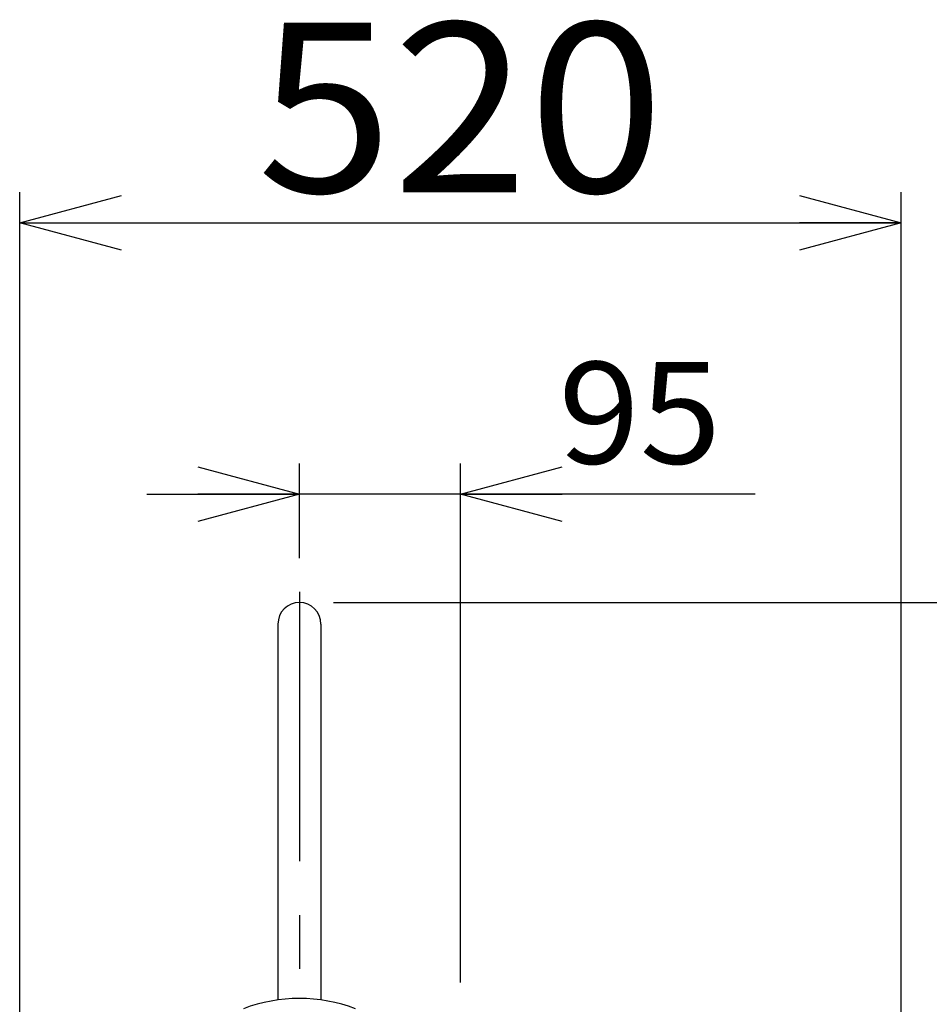
# Model space of a CAD drawing. Units: millimetres. Extents: x -3880 to 4107, y -2800 to 2778.
# Drawn here: x -152 to 384, y -399 to 182 of the extents above; entities that cross this region are included whole.
import ezdxf
from ezdxf.enums import TextEntityAlignment as Align

# ---------------------------------------------------------------- set-up
doc = ezdxf.new("R2010")
doc.units = ezdxf.units.MM
doc.header["$LTSCALE"] = 5
doc.linetypes.add('CENTER', pattern=[50.8, 31.75, -6.35, 6.35, -6.35])
doc.layers.add('寸法', color=7, linetype='Continuous')
doc.layers.add('給油口部品', color=7, linetype='Continuous')
doc.styles.add('dcStyle0', font='txt.shx', dxfattribs={"width": 0.666667, "bigfont": 'bigfont'})
doc.dimstyles.new('dc_Rotated', dxfattribs={"dimtxt": 60, "dimasz": 60.000038, "dimexe": 20, "dimexo": 20, "dimgap": 20, "dimtad": 3, "dimdec": 1, "dimdsep": 46, "dimtxsty": 'dcStyle0', "dimblk1": 'OPEN30', "dimblk2": 'OPEN30', "dimsah": 1, "dimcen": 0.09, "dimclrd": 4, "dimclre": 4, "dimclrt": 2, "dimadec": 0, "dimazin": 2, "dimtfac": 1, "dimtdec": 4, "dimtmove": 0, "dimatfit": 3, "dimfxl": 1, "dimarcsym": 0})

# ---------------------------------------------------------------- blocks, each defined once
blk = doc.blocks.new('_OPEN30')
at = {"color": 0, "linetype": 'ByBlock', "lineweight": -2}
for p, q in [((-1, 0.267949), (0, 0)), ((0, 0), (-1, -0.267949)), ((0, 0), (-1, 0))]:
    blk.add_line(p, q, dxfattribs=at)
blk = doc.blocks.new('*D54')
at = {"layer": '寸法', "color": 4, "linetype": 'Continuous', "lineweight": 25}
for p, q in [((32.52, -161.65), (1204.92, -161.65)), ((1184.92, -2090.15), (1184.92, -161.65)), ((552.52, -2090.15), (1204.92, -2090.15))]:
    blk.add_line(p, q, dxfattribs=at)
at = {"layer": '寸法', "color": 4, "xscale": 60.00005615230571, "yscale": 59.99978736447287}
for p, rotation in [((1184.92, -161.65), 90), ((1184.92, -2090.15), 270)]:
    blk.add_blockref('_OPEN30', p, dxfattribs=dict(at, rotation=rotation))
at = {"layer": '寸法', "color": 30, "insert": (1164.92, -1125.9), "char_height": 100, "width": 1225, "attachment_point": 8, "rotation": 90, "style": 'dcStyle0'}
blk.add_mtext('\\T1.00;1928 (2078)', dxfattribs=at)

msp = doc.modelspace()

# ---------------------------------------------------------------- linework, layer by layer
at = {"color": 4, "linetype": 'CENTER', "lineweight": 25}
msp.add_line((12.52, -155.43), (12.52, -438.72), dxfattribs=at)
at = {"layer": '寸法', "color": 4, "linetype": 'Continuous', "lineweight": 25}
for p, q in [((-152.48, -478.9), (-152.48, 80.2)), ((367.52, -478.9), (367.52, 80.2)), ((-152.48, 62.2), (367.52, 62.2)), ((12.52, -135.43), (12.52, -79.8)), ((107.52, -385.65), (107.52, -79.8)), ((-77.48, -97.8), (12.52, -97.8)), ((107.52, -97.8), (12.52, -97.8)), ((281.26, -97.8), (107.52, -97.8)), ((40.52, -161.65), (910.17, -161.65))]:
    msp.add_line(p, q, dxfattribs=at)
at = {"layer": '給油口部品', "color": 3, "linetype": 'Continuous', "lineweight": 25}
for p, q in [((-0.18, -174.35), (-0.18, -396.01)), ((25.22, -174.35), (25.22, -396.01))]:
    msp.add_line(p, q, dxfattribs=at)
for centre, radius, start, end in [((12.52, -174.35), 12.7, 0, 180), ((12.52, -489.15), 94, 69.41803, 110.58197)]:
    msp.add_arc(centre, radius, start, end, dxfattribs=at)

# ---------------------------------------------------------------- block references
at = {"layer": '寸法', "color": 4, "xscale": 60.00005615230571, "yscale": 59.99978736447287}
for p, rotation in [((-152.48, 62.2), 180), ((367.52, 62.2), 360), ((12.52, -97.8), 360), ((107.52, -97.8), 180)]:
    msp.add_blockref('_OPEN30', p, dxfattribs=dict(at, rotation=rotation))

# ---------------------------------------------------------------- texts
at = {"layer": '寸法', "color": 30, "style": 'dcStyle0', "width": 0.884211}
msp.add_text('520', height=100, dxfattribs=at).set_placement((-12.48, 80.2), (227.52, 80.2), align=Align.FIT)
at = {"layer": '寸法', "color": 2, "style": 'dcStyle0', "width": 0.908108}
msp.add_text('95', height=60, dxfattribs=at).set_placement((165.26, -79.8), (261.26, -79.8), align=Align.FIT)

# ---------------------------------------------------------------- dimensions: what is measured, and where the dimension line sits
at = {"layer": '寸法', "linetype": 'Continuous', "lineweight": 25}
dim = msp.add_linear_dim(base=(1184.92, -161.65), p1=(532.52, -2090.15), p2=(12.52, -161.65), angle=90, text='1928 (2078)', dimstyle='dc_Rotated', override={"dimtxt": 100, "dimasz": 60.000038, "dimexe": 20, "dimexo": 20, "dimgap": 20, "dimtad": 3, "dimtih": 0, "dimtoh": 0, "dimdec": 1, "dimzin": 8, "dimtxsty": 'dcStyle0', "dimblk1": 'OPEN30', "dimblk2": 'OPEN30', "dimsah": 1, "dimclrd": 4, "dimclre": 4, "dimclrt": 30, "dimazin": 2, "dimtofl": 1, "dimtolj": 0, "dimtzin": 8, "dimarcsym": 1}, dxfattribs=at)
dim.commit()
dim.dimension.update_dxf_attribs({"geometry": '*D54', "text_midpoint": (1184.92, -1125.9), "dimtype": 160})

doc.saveas('drawing.dxf')
